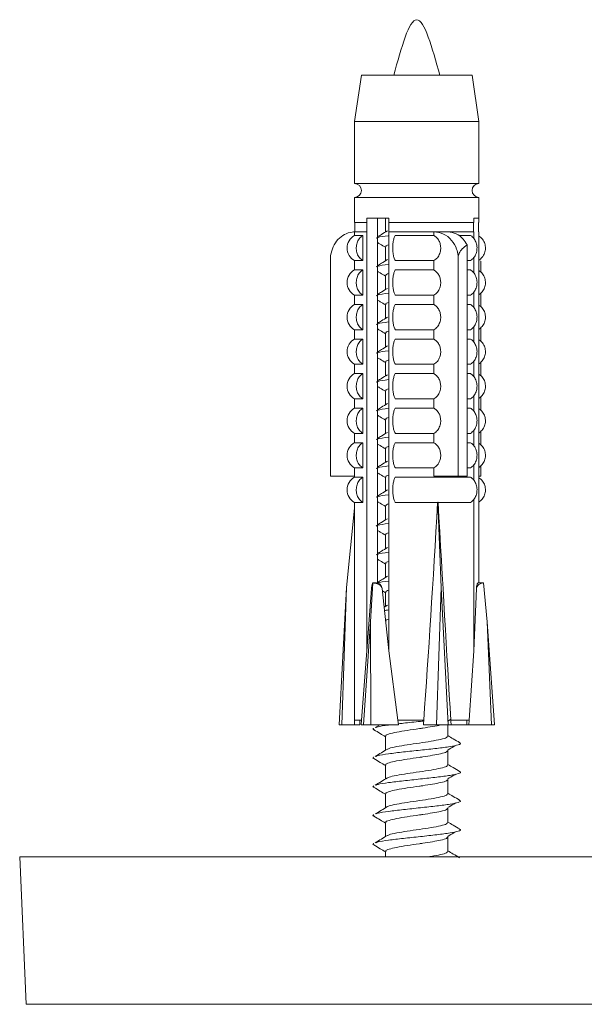
# Model space of a CAD drawing. Units: millimetres. Extents: x 0 to 297, y 0 to 210.
# Drawn here: x 115 to 118, y 159 to 164 of the extents above; entities that cross this region are included whole.
import ezdxf

# ---------------------------------------------------------------- set-up
doc = ezdxf.new("R2010")
doc.units = ezdxf.units.MM

msp = doc.modelspace()

# ---------------------------------------------------------------- linework, layer by layer
at = {"color": 7, "linetype": 'Continuous', "lineweight": 18}
for p, q in [((116.5569, 163.6902), (116.5188, 163.4362)), ((116.5569, 163.6902), (117.1665, 163.6902)), ((117.2046, 163.4362), (117.1665, 163.6902)), ((116.5188, 163.4362), (116.5188, 163.0933)), ((116.5188, 163.4362), (117.2046, 163.4362)), ((117.2046, 163.0933), (117.2046, 163.4362)), ((116.5188, 163.0933), (116.6405, 163.0933)), ((116.6405, 163.0933), (117.2046, 163.0933)), ((116.5188, 163.0171), (116.5188, 162.8778)), ((117.2046, 163.0171), (116.5188, 163.0171)), ((117.2046, 162.9028), (117.2046, 163.0171)), ((116.5858, 162.9028), (116.7071, 162.9028)), ((116.5858, 162.8778), (116.5858, 162.9028)), ((116.6454, 160.8896), (116.6454, 162.9028)), ((116.6859, 162.9028), (116.6902, 162.9002)), ((116.6902, 162.9028), (116.6902, 162.8263)), ((116.7071, 162.9028), (116.7071, 162.8778)), ((117.176, 162.9028), (117.2046, 162.9028)), ((117.176, 162.8778), (117.176, 162.9028)), ((117.204, 162.9028), (117.204, 162.8778)), ((116.5858, 162.8778), (116.5188, 162.8778)), ((116.5209, 162.8778), (116.5209, 162.8266)), ((116.5872, 162.8778), (116.5858, 162.8778)), ((116.5872, 162.8266), (116.5872, 162.8778)), ((116.7071, 162.8778), (117.176, 162.8778)), ((116.7085, 162.8778), (116.7085, 162.8266)), ((117.1739, 162.8266), (117.1739, 162.8778)), ((117.204, 162.8778), (117.2019, 162.8778)), ((117.2019, 162.8778), (117.2019, 162.8266)), ((116.5188, 162.8266), (116.5188, 162.8073)), ((116.5858, 162.8266), (116.5188, 162.8266)), ((116.5188, 162.8073), (116.5642, 162.8073)), ((116.5872, 162.8266), (116.5209, 162.8266)), ((116.5642, 162.8073), (116.5642, 162.668)), ((116.5858, 162.8266), (116.5872, 162.8266)), ((116.5858, 160.5161), (116.5858, 162.8266)), ((116.9566, 162.8266), (116.7071, 162.8266)), ((116.7085, 162.8266), (116.7071, 162.8266)), ((116.7071, 162.8266), (116.7071, 160.5161)), ((117.1739, 162.8266), (116.7085, 162.8266)), ((116.7434, 162.8073), (116.9566, 162.8073)), ((116.9566, 162.8266), (116.9566, 162.8073)), ((117.176, 162.8266), (117.035, 162.8266)), ((117.0953, 162.8073), (117.1581, 162.8073)), ((117.176, 162.8266), (117.1739, 162.8266)), ((117.176, 162.7895), (117.176, 162.8266)), ((117.2019, 162.8266), (117.204, 162.8266)), ((117.204, 162.8266), (117.204, 160.8907)), ((116.6902, 162.7446), (116.6902, 162.6675)), ((117.1401, 161.4804), (117.1401, 162.7547)), ((116.3867, 162.6967), (116.3867, 161.4804)), ((117.0909, 161.4804), (117.0909, 162.6967)), ((117.176, 162.599), (117.176, 162.6844)), ((116.5188, 162.668), (116.5188, 162.6168)), ((116.5642, 162.668), (116.5188, 162.668)), ((116.5188, 162.6168), (116.5642, 162.6168)), ((116.5642, 162.6168), (116.5642, 162.4775)), ((116.9566, 162.668), (116.7434, 162.668)), ((116.7434, 162.6168), (116.9566, 162.6168)), ((116.9566, 162.668), (116.9566, 162.6168)), ((117.1581, 162.668), (117.1401, 162.668)), ((117.1401, 162.6168), (117.1581, 162.6168)), ((117.2135, 162.6657), (117.2144, 162.6657)), ((117.2144, 162.6049), (117.2144, 162.6657)), ((116.6902, 162.5858), (116.6902, 162.5088)), ((116.5188, 162.4775), (116.5188, 162.4263)), ((116.5642, 162.4775), (116.5188, 162.4775)), ((116.9566, 162.4775), (116.7434, 162.4775)), ((116.9566, 162.4775), (116.9566, 162.4263)), ((117.1581, 162.4775), (117.1401, 162.4775)), ((117.176, 162.4085), (117.176, 162.4939)), ((117.2144, 162.4144), (117.2144, 162.4897)), ((116.5188, 162.4263), (116.5642, 162.4263)), ((116.5642, 162.4263), (116.5642, 162.287)), ((116.6902, 162.4271), (116.6902, 162.35)), ((116.7434, 162.4263), (116.9566, 162.4263)), ((117.1401, 162.4263), (117.1581, 162.4263)), ((117.176, 162.218), (117.176, 162.3034)), ((117.2144, 162.2239), (117.2144, 162.2992)), ((116.5188, 162.287), (116.5188, 162.2358)), ((116.5642, 162.287), (116.5188, 162.287)), ((116.5188, 162.2358), (116.5642, 162.2358)), ((116.5642, 162.2358), (116.5642, 162.0965)), ((116.6902, 162.2683), (116.6902, 162.1913)), ((116.9566, 162.287), (116.7434, 162.287)), ((116.7434, 162.2358), (116.9566, 162.2358)), ((116.9566, 162.287), (116.9566, 162.2358)), ((117.1581, 162.287), (117.1401, 162.287)), ((117.1401, 162.2358), (117.1581, 162.2358)), ((116.5188, 162.0965), (116.5188, 162.0453)), ((116.5642, 162.0965), (116.5188, 162.0965)), ((116.6902, 162.1096), (116.6902, 162.0325)), ((116.9566, 162.0965), (116.7434, 162.0965)), ((116.9566, 162.0965), (116.9566, 162.0453)), ((117.1581, 162.0965), (117.1401, 162.0965)), ((117.176, 162.0275), (117.176, 162.1129)), ((117.2144, 162.0334), (117.2144, 162.1087)), ((116.5188, 162.0453), (116.5642, 162.0453)), ((116.5642, 162.0453), (116.5642, 161.906)), ((116.7434, 162.0453), (116.9566, 162.0453)), ((117.1401, 162.0453), (117.1581, 162.0453)), ((116.6902, 161.9508), (116.6902, 161.8738)), ((117.176, 161.837), (117.176, 161.9224)), ((117.2144, 161.8429), (117.2144, 161.9182)), ((116.5188, 161.906), (116.5188, 161.8548)), ((116.5642, 161.906), (116.5188, 161.906)), ((116.5188, 161.8548), (116.5642, 161.8548)), ((116.5642, 161.8548), (116.5642, 161.7155)), ((116.9566, 161.906), (116.7434, 161.906)), ((116.7434, 161.8548), (116.9566, 161.8548)), ((116.9566, 161.906), (116.9566, 161.8548)), ((117.1581, 161.906), (117.1401, 161.906)), ((117.1401, 161.8548), (117.1581, 161.8548)), ((116.6902, 161.7921), (116.6902, 161.715)), ((116.5188, 161.7155), (116.5188, 161.6643)), ((116.5642, 161.7155), (116.5188, 161.7155)), ((116.9566, 161.7155), (116.7434, 161.7155)), ((116.9566, 161.7155), (116.9566, 161.6643)), ((117.1581, 161.7155), (117.1401, 161.7155)), ((117.176, 161.6465), (117.176, 161.7319)), ((117.2144, 161.6524), (117.2144, 161.7277)), ((116.5188, 161.6643), (116.5642, 161.6643)), ((116.5642, 161.6643), (116.5642, 161.525)), ((116.7434, 161.6643), (116.9566, 161.6643)), ((117.1401, 161.6643), (117.1581, 161.6643)), ((116.6902, 161.6333), (116.6902, 161.5563)), ((117.176, 161.456), (117.176, 161.5414)), ((117.2144, 161.4804), (117.2144, 161.5372)), ((116.3867, 161.4804), (116.5188, 161.4804)), ((116.5188, 161.525), (116.5188, 161.4738)), ((116.5642, 161.525), (116.5188, 161.525)), ((116.6902, 161.4746), (116.6902, 161.3975)), ((116.9566, 161.525), (116.7434, 161.525)), ((116.9566, 161.525), (116.9566, 161.4804)), ((116.9566, 161.4804), (117.0909, 161.4804)), ((117.1401, 161.4804), (117.0909, 161.4804)), ((117.1581, 161.525), (117.1401, 161.525)), ((117.204, 161.4804), (117.2144, 161.4804)), ((116.5188, 161.4738), (116.5642, 161.4738)), ((116.5642, 161.4738), (116.5642, 161.3345)), ((116.7434, 161.4738), (117.1581, 161.4738)), ((116.5188, 161.3345), (116.5188, 160.4054)), ((116.5642, 161.3345), (116.5188, 161.3345)), ((116.6902, 161.3158), (116.6902, 161.2388)), ((116.9768, 161.3345), (116.7434, 161.3345)), ((116.9768, 161.3345), (116.9787, 161.3357)), ((116.9791, 161.3345), (116.9787, 161.3357)), ((116.9787, 161.3357), (116.9954, 160.8661)), ((117.1581, 161.3345), (116.9791, 161.3345)), ((117.176, 160.5161), (117.176, 161.3509)), ((116.5188, 161.3024), (116.4738, 160.8661)), ((116.6902, 161.1571), (116.6902, 161.08)), ((116.6902, 160.9983), (116.6902, 160.9213)), ((116.6074, 160.6763), (116.6203, 160.8907)), ((116.6405, 160.8907), (116.6184, 160.8907)), ((117.2299, 160.8907), (117.1992, 160.8907)), ((117.2299, 160.8907), (117.2496, 160.6763)), ((116.4738, 160.8661), (116.4341, 160.1088)), ((116.4738, 160.8661), (116.4482, 160.1088)), ((116.6123, 160.8596), (116.5858, 160.5161)), ((116.7071, 160.5161), (116.6715, 160.8596)), ((116.6728, 160.8468), (116.6902, 160.8365)), ((116.6902, 160.8396), (116.6902, 160.7625)), ((116.9698, 160.1088), (116.9954, 160.8661)), ((116.9954, 160.8661), (117.0344, 160.1088)), ((117.1902, 160.8596), (117.176, 160.5161)), ((116.7006, 160.7688), (116.6821, 160.7576)), ((116.5682, 160.1088), (116.6074, 160.6763)), ((116.6074, 160.6763), (116.6081, 160.1088)), ((117.2893, 160.1088), (117.2496, 160.6763)), ((117.2744, 160.1088), (117.2496, 160.6763)), ((116.5574, 160.1342), (116.5858, 160.5161)), ((116.7568, 160.1342), (116.7071, 160.5161)), ((117.1508, 160.1342), (117.176, 160.5161)), ((116.5193, 160.1342), (116.5574, 160.1342)), ((116.5574, 160.1342), (116.5556, 160.1088)), ((116.7568, 160.1342), (116.9003, 160.1342)), ((116.7606, 160.1088), (116.7568, 160.1342)), ((117.0322, 160.1279), (117.0485, 160.1376)), ((117.0494, 160.1342), (117.1508, 160.1342)), ((117.1508, 160.1342), (117.1486, 160.1088)), ((116.4341, 160.1088), (116.4482, 160.1088)), ((116.5194, 160.1088), (116.4482, 160.1088)), ((116.548, 160.1088), (116.5194, 160.1088)), ((116.5556, 160.1088), (116.5682, 160.1088)), ((116.6081, 160.1088), (116.5682, 160.1088)), ((116.7606, 160.1088), (116.6081, 160.1088)), ((116.6592, 160.1088), (116.6332, 160.0932)), ((116.8985, 160.1088), (116.9698, 160.1088)), ((117.0344, 160.1088), (116.9698, 160.1088)), ((117.0331, 160.0457), (117.0331, 160.1088)), ((117.0344, 160.1088), (117.0509, 160.1088)), ((117.1385, 160.1088), (117.0509, 160.1088)), ((117.1385, 160.1088), (117.1486, 160.1088)), ((117.2744, 160.1088), (117.1486, 160.1088)), ((117.2744, 160.1088), (117.2893, 160.1088)), ((116.6902, 160.0458), (116.6902, 159.9688)), ((117.0988, 160.009), (117.0995, 160.0094)), ((117.0331, 159.8869), (117.0331, 159.9665)), ((116.6902, 159.8871), (116.6902, 159.81)), ((117.0988, 159.8502), (117.0995, 159.8507)), ((117.0331, 159.7282), (117.0331, 159.8077)), ((116.6902, 159.7283), (116.6902, 159.6513)), ((117.0988, 159.6915), (117.0995, 159.6919)), ((117.0331, 159.5694), (117.0331, 159.649)), ((116.6902, 159.5696), (116.6902, 159.4925)), ((117.0988, 159.5327), (117.0995, 159.5332)), ((117.0331, 159.4107), (117.0331, 159.4902)), ((114.6736, 159.3808), (114.7091, 158.5672)), ((120.8966, 159.3808), (114.6736, 159.3808)), ((116.6902, 159.4108), (116.6902, 159.3808)), ((120.8611, 158.5672), (114.7091, 158.5672))]:
    msp.add_line(p, q, dxfattribs=at)
for centre, radius, start, end in [((116.5188, 163.0552), 0.0381, 270, 90), ((117.2046, 163.0552), 0.0381, 90, 270), ((116.5569, 162.7377), 0.0794, 118.6854, 241.3146), ((116.5209, 162.6657), 0.1609, 90, 90.7562), ((116.5569, 162.5472), 0.0794, 118.6854, 241.3146), ((116.5569, 162.3567), 0.0794, 118.6854, 241.3146), ((116.5569, 162.1662), 0.0794, 118.6854, 241.3146), ((116.5569, 161.9757), 0.0794, 118.6854, 241.3146), ((116.5569, 161.7852), 0.0794, 118.6854, 241.3146), ((116.5569, 161.5947), 0.0794, 118.6854, 241.3146), ((116.5569, 161.4042), 0.0794, 118.6854, 241.3146)]:
    msp.add_arc(centre, radius, start, end, dxfattribs=at)
for major_axis, ratio, start_param, end_param in [((0.2216, 6.5429), 0.039999, 3.957029, 4.18659), ((-0.3375, 6.5429), 0.009231, 2.097474, 2.327034), ((0.2216, 6.5429), 0.039999, 2.273288, 2.328865), ((0.2216, 6.5429), 0.039999, 2.328865, 2.334218), ((0.1166, 6.5429), 0.049285, 2.328389, 2.333741), ((0.2216, 6.5429), 0.039999, 3.951677, 3.957029), ((-0.3375, 6.5429), 0.009231, 2.327034, 2.332387), ((-0.3375, 6.5429), 0.009231, 3.949846, 3.955199)]:
    msp.add_ellipse((116.8617, 164.6261), major_axis=major_axis, ratio=ratio, start_param=start_param, end_param=end_param, dxfattribs=at)
msp.add_open_spline([(116.9887, 163.6902), (116.9463, 163.8435), (116.8617, 164.1501), (116.777, 163.8435), (116.7347, 163.6902)], degree=3, dxfattribs=at)
for points, knots in [([(116.7006, 162.8325), (116.6894, 162.8258), (116.6711, 162.8147), (116.6526, 162.8036), (116.6454, 162.7992)], [0, 0, 0, 0, 0.608937, 1, 1, 1, 1]), ([(116.3867, 162.6967), (116.3908, 162.7133), (116.3989, 162.7466), (116.4267, 162.7866), (116.4632, 162.815), (116.4964, 162.8254), (116.5162, 162.8263), (116.5209, 162.8266)], [0, 0, 0, 0, 0.220585, 0.440839, 0.669995, 0.920645, 1, 1, 1, 1]), ([(116.5642, 162.668), (116.5578, 162.6731), (116.5449, 162.6832), (116.5325, 162.7066), (116.5272, 162.733), (116.5298, 162.76), (116.54, 162.7844), (116.553, 162.7996), (116.5619, 162.8057), (116.5642, 162.8073)], [0, 0, 0, 0, 0.157592, 0.315185, 0.472777, 0.63037, 0.787962, 0.945554, 1, 1, 1, 1]), ([(116.7047, 162.8058), (116.6823, 162.8026), (116.6503, 162.798), (116.6406, 162.7935), (116.6377, 162.7921)], [0, 0, 0, 0, 0.699189, 1, 1, 1, 1]), ([(116.7434, 162.8073), (116.7409, 162.8023), (116.7358, 162.7921), (116.7308, 162.7687), (116.7287, 162.7424), (116.7298, 162.7153), (116.7338, 162.6909), (116.739, 162.6757), (116.7425, 162.6696), (116.7434, 162.668)], [0, 0, 0, 0, 0.157592, 0.315185, 0.472777, 0.63037, 0.787962, 0.945554, 1, 1, 1, 1]), ([(116.9566, 162.8266), (116.9743, 162.8243), (117.0097, 162.8198), (117.0543, 162.7846), (117.0813, 162.7399), (117.0882, 162.7087), (117.0909, 162.6967)], [0, 0, 0, 0, 0.2931135, 0.5879302, 0.8413548, 1, 1, 1, 1]), ([(116.9566, 162.668), (116.9632, 162.6729), (116.9765, 162.6827), (116.9896, 162.7065), (116.9948, 162.7326), (116.9926, 162.7573), (116.9845, 162.7791), (116.9721, 162.7964), (116.9616, 162.8038), (116.9566, 162.8073)], [0, 0, 0, 0, 0.1647996, 0.330448, 0.4765424, 0.6089687, 0.7391863, 0.8762911, 1, 1, 1, 1]), ([(117.035, 162.8266), (117.0498, 162.8244), (117.0796, 162.8202), (117.1165, 162.7926), (117.133, 162.7661), (117.1401, 162.7547)], [0, 0, 0, 0, 0.3629312, 0.7264491, 1, 1, 1, 1]), ([(117.1581, 162.668), (117.1645, 162.6731), (117.1773, 162.6832), (117.1897, 162.7066), (117.195, 162.733), (117.1924, 162.76), (117.1822, 162.7844), (117.1693, 162.7996), (117.1604, 162.8057), (117.1581, 162.8073)], [0, 0, 0, 0, 0.157592, 0.315185, 0.472777, 0.63037, 0.787962, 0.945554, 1, 1, 1, 1]), ([(117.204, 162.8037), (117.2097, 162.7997), (117.2226, 162.7906), (117.2355, 162.7687), (117.2416, 162.7424), (117.2386, 162.7153), (117.227, 162.691), (117.2135, 162.6767), (117.2047, 162.6713), (117.2034, 162.6705)], [0, 0, 0, 0, 0.1313316, 0.2993132, 0.4672947, 0.6352762, 0.8032577, 0.9712393, 1, 1, 1, 1]), ([(116.6454, 162.768), (116.6504, 162.765), (116.6654, 162.7562), (116.6803, 162.7473), (116.6902, 162.7415)], [0, 0, 0, 0, 0.338347, 1, 1, 1, 1]), ([(116.7071, 162.7554), (116.6986, 162.7525), (116.6881, 162.7489), (116.6917, 162.7453), (116.6924, 162.7446)], [0, 0, 0, 0, 0.804855, 1, 1, 1, 1]), ([(117.1401, 162.7547), (117.1304, 162.7483), (117.1139, 162.7373), (117.0978, 162.7149), (117.0925, 162.7008), (117.0909, 162.6967)], [0, 0, 0, 0, 0.499978, 0.851733, 1, 1, 1, 1]), ([(116.7006, 162.6738), (116.6894, 162.667), (116.6711, 162.6559), (116.6526, 162.6448), (116.6454, 162.6405)], [0, 0, 0, 0, 0.6089365, 1, 1, 1, 1]), ([(116.5642, 162.4775), (116.5578, 162.4826), (116.5449, 162.4927), (116.5325, 162.5161), (116.5272, 162.5425), (116.5298, 162.5695), (116.54, 162.5939), (116.553, 162.6091), (116.5619, 162.6152), (116.5642, 162.6168)], [0, 0, 0, 0, 0.157592, 0.315185, 0.472777, 0.63037, 0.787962, 0.945554, 1, 1, 1, 1]), ([(116.7071, 162.6474), (116.707, 162.6474), (116.6796, 162.6441), (116.6513, 162.6394), (116.6408, 162.6347), (116.6377, 162.6334)], [0, 0, 0, 0, 0.002572, 0.707826, 1, 1, 1, 1]), ([(116.7434, 162.6168), (116.7409, 162.6118), (116.7358, 162.6016), (116.7308, 162.5782), (116.7287, 162.5519), (116.7298, 162.5248), (116.7338, 162.5004), (116.739, 162.4852), (116.7425, 162.4791), (116.7434, 162.4775)], [0, 0, 0, 0, 0.157592, 0.315185, 0.472777, 0.63037, 0.787962, 0.945554, 1, 1, 1, 1]), ([(116.9566, 162.4775), (116.9632, 162.4824), (116.9765, 162.4922), (116.9896, 162.516), (116.9948, 162.5421), (116.9926, 162.5668), (116.9845, 162.5886), (116.9721, 162.6059), (116.9616, 162.6133), (116.9566, 162.6168)], [0, 0, 0, 0, 0.1648, 0.330448, 0.476542, 0.608969, 0.739186, 0.876291, 1, 1, 1, 1]), ([(117.1581, 162.4775), (117.1645, 162.4826), (117.1773, 162.4927), (117.1897, 162.5161), (117.195, 162.5425), (117.1924, 162.5695), (117.1822, 162.5939), (117.1693, 162.6091), (117.1604, 162.6152), (117.1581, 162.6168)], [0, 0, 0, 0, 0.157592, 0.315185, 0.472777, 0.63037, 0.787962, 0.945554, 1, 1, 1, 1]), ([(116.6454, 162.6093), (116.6504, 162.6063), (116.6654, 162.5975), (116.6803, 162.5886), (116.6902, 162.5827)], [0, 0, 0, 0, 0.338347, 1, 1, 1, 1]), ([(116.7071, 162.5967), (116.6986, 162.5938), (116.6881, 162.5902), (116.6917, 162.5866), (116.6924, 162.5858)], [0, 0, 0, 0, 0.804855, 1, 1, 1, 1]), ([(117.204, 162.6132), (117.2097, 162.6092), (117.2226, 162.6001), (117.2355, 162.5782), (117.2416, 162.5519), (117.2386, 162.5248), (117.227, 162.5005), (117.2137, 162.4863), (117.2051, 162.4811), (117.204, 162.4804)], [0, 0, 0, 0, 0.131941, 0.300703, 0.469464, 0.638226, 0.806987, 0.975749, 1, 1, 1, 1]), ([(116.7006, 162.515), (116.6894, 162.5083), (116.6711, 162.4972), (116.6526, 162.4861), (116.6454, 162.4817)], [0, 0, 0, 0, 0.608937, 1, 1, 1, 1]), ([(116.7071, 162.4887), (116.707, 162.4887), (116.6796, 162.4854), (116.6513, 162.4807), (116.6408, 162.476), (116.6377, 162.4746)], [0, 0, 0, 0, 0.002572, 0.707826, 1, 1, 1, 1]), ([(116.5642, 162.287), (116.5578, 162.2921), (116.5449, 162.3022), (116.5325, 162.3256), (116.5272, 162.352), (116.5298, 162.379), (116.54, 162.4034), (116.553, 162.4186), (116.5619, 162.4247), (116.5642, 162.4263)], [0, 0, 0, 0, 0.157592, 0.315185, 0.472777, 0.63037, 0.787962, 0.945554, 1, 1, 1, 1]), ([(116.6454, 162.4505), (116.6504, 162.4475), (116.6654, 162.4387), (116.6803, 162.4298), (116.6902, 162.424)], [0, 0, 0, 0, 0.338347, 1, 1, 1, 1]), ([(116.7071, 162.4379), (116.6986, 162.435), (116.6881, 162.4314), (116.6917, 162.4278), (116.6924, 162.4271)], [0, 0, 0, 0, 0.804855, 1, 1, 1, 1]), ([(116.7434, 162.4263), (116.7409, 162.4213), (116.7358, 162.4111), (116.7308, 162.3877), (116.7287, 162.3614), (116.7298, 162.3343), (116.7338, 162.3099), (116.739, 162.2947), (116.7425, 162.2886), (116.7434, 162.287)], [0, 0, 0, 0, 0.157592, 0.315185, 0.472777, 0.63037, 0.787962, 0.945554, 1, 1, 1, 1]), ([(116.9566, 162.287), (116.9632, 162.2919), (116.9765, 162.3017), (116.9896, 162.3255), (116.9948, 162.3516), (116.9926, 162.3763), (116.9845, 162.3981), (116.9721, 162.4154), (116.9616, 162.4228), (116.9566, 162.4263)], [0, 0, 0, 0, 0.1647996, 0.330448, 0.4765424, 0.6089687, 0.7391863, 0.8762911, 1, 1, 1, 1]), ([(117.1581, 162.287), (117.1645, 162.2921), (117.1773, 162.3022), (117.1897, 162.3256), (117.195, 162.352), (117.1924, 162.379), (117.1822, 162.4034), (117.1693, 162.4186), (117.1604, 162.4247), (117.1581, 162.4263)], [0, 0, 0, 0, 0.157592, 0.315185, 0.472777, 0.63037, 0.787962, 0.945554, 1, 1, 1, 1]), ([(117.204, 162.4227), (117.2097, 162.4187), (117.2226, 162.4096), (117.2355, 162.3877), (117.2416, 162.3614), (117.2386, 162.3343), (117.227, 162.31), (117.2137, 162.2958), (117.2051, 162.2906), (117.204, 162.2899)], [0, 0, 0, 0, 0.131941, 0.300703, 0.469464, 0.638226, 0.806987, 0.975749, 1, 1, 1, 1]), ([(116.7006, 162.3563), (116.6894, 162.3495), (116.6711, 162.3384), (116.6526, 162.3273), (116.6454, 162.323)], [0, 0, 0, 0, 0.608937, 1, 1, 1, 1]), ([(116.7071, 162.3299), (116.707, 162.3299), (116.6796, 162.3266), (116.6513, 162.3219), (116.6408, 162.3172), (116.6377, 162.3159)], [0, 0, 0, 0, 0.002572, 0.707826, 1, 1, 1, 1]), ([(116.6454, 162.2918), (116.6504, 162.2888), (116.6654, 162.28), (116.6803, 162.2711), (116.6902, 162.2652)], [0, 0, 0, 0, 0.338347, 1, 1, 1, 1]), ([(116.5642, 162.0965), (116.5578, 162.1016), (116.5449, 162.1117), (116.5325, 162.1351), (116.5272, 162.1615), (116.5298, 162.1885), (116.54, 162.2129), (116.553, 162.2281), (116.5619, 162.2342), (116.5642, 162.2358)], [0, 0, 0, 0, 0.1575924, 0.3151848, 0.4727771, 0.6303695, 0.7879619, 0.9455543, 1, 1, 1, 1]), ([(116.7071, 162.2792), (116.6986, 162.2763), (116.6881, 162.2727), (116.6917, 162.2691), (116.6924, 162.2683)], [0, 0, 0, 0, 0.804855, 1, 1, 1, 1]), ([(116.7434, 162.2358), (116.7409, 162.2308), (116.7358, 162.2206), (116.7308, 162.1972), (116.7287, 162.1709), (116.7298, 162.1438), (116.7338, 162.1194), (116.739, 162.1042), (116.7425, 162.0981), (116.7434, 162.0965)], [0, 0, 0, 0, 0.1575924, 0.3151848, 0.4727771, 0.6303695, 0.7879619, 0.9455543, 1, 1, 1, 1]), ([(116.9566, 162.0965), (116.9632, 162.1014), (116.9765, 162.1112), (116.9896, 162.135), (116.9948, 162.1611), (116.9926, 162.1858), (116.9845, 162.2076), (116.9721, 162.2249), (116.9616, 162.2323), (116.9566, 162.2358)], [0, 0, 0, 0, 0.1648, 0.330448, 0.476542, 0.608969, 0.739186, 0.876291, 1, 1, 1, 1]), ([(117.1581, 162.0965), (117.1645, 162.1016), (117.1773, 162.1117), (117.1897, 162.1351), (117.195, 162.1615), (117.1924, 162.1885), (117.1822, 162.2129), (117.1693, 162.2281), (117.1604, 162.2342), (117.1581, 162.2358)], [0, 0, 0, 0, 0.157592, 0.315185, 0.472777, 0.63037, 0.787962, 0.945554, 1, 1, 1, 1]), ([(116.7006, 162.1975), (116.6894, 162.1908), (116.6711, 162.1797), (116.6526, 162.1686), (116.6454, 162.1642)], [0, 0, 0, 0, 0.608937, 1, 1, 1, 1]), ([(117.204, 162.2322), (117.2097, 162.2282), (117.2226, 162.2191), (117.2355, 162.1972), (117.2416, 162.1709), (117.2386, 162.1438), (117.227, 162.1195), (117.2137, 162.1053), (117.2051, 162.1001), (117.204, 162.0994)], [0, 0, 0, 0, 0.131941, 0.300703, 0.469464, 0.638226, 0.806987, 0.975749, 1, 1, 1, 1]), ([(116.7071, 162.1712), (116.707, 162.1712), (116.6796, 162.1679), (116.6513, 162.1632), (116.6408, 162.1585), (116.6377, 162.1571)], [0, 0, 0, 0, 0.002572, 0.707826, 1, 1, 1, 1]), ([(116.6454, 162.133), (116.6504, 162.13), (116.6654, 162.1212), (116.6803, 162.1123), (116.6902, 162.1065)], [0, 0, 0, 0, 0.338347, 1, 1, 1, 1]), ([(116.7071, 162.1204), (116.6986, 162.1175), (116.6881, 162.1139), (116.6917, 162.1103), (116.6924, 162.1096)], [0, 0, 0, 0, 0.8048552, 1, 1, 1, 1]), ([(116.5642, 161.906), (116.5578, 161.9111), (116.5449, 161.9212), (116.5325, 161.9446), (116.5272, 161.971), (116.5298, 161.998), (116.54, 162.0224), (116.553, 162.0376), (116.5619, 162.0437), (116.5642, 162.0453)], [0, 0, 0, 0, 0.157592, 0.315185, 0.472777, 0.63037, 0.787962, 0.945554, 1, 1, 1, 1]), ([(116.7006, 162.0388), (116.6894, 162.032), (116.6711, 162.0209), (116.6526, 162.0098), (116.6454, 162.0055)], [0, 0, 0, 0, 0.608937, 1, 1, 1, 1]), ([(116.7434, 162.0453), (116.7409, 162.0403), (116.7358, 162.0301), (116.7308, 162.0067), (116.7287, 161.9804), (116.7298, 161.9533), (116.7338, 161.9289), (116.739, 161.9137), (116.7425, 161.9076), (116.7434, 161.906)], [0, 0, 0, 0, 0.1575924, 0.3151848, 0.4727771, 0.6303695, 0.7879619, 0.9455543, 1, 1, 1, 1]), ([(116.9566, 161.906), (116.9632, 161.9109), (116.9765, 161.9207), (116.9896, 161.9445), (116.9948, 161.9706), (116.9926, 161.9953), (116.9845, 162.0171), (116.9721, 162.0344), (116.9616, 162.0418), (116.9566, 162.0453)], [0, 0, 0, 0, 0.1647996, 0.330448, 0.4765424, 0.6089687, 0.7391863, 0.8762911, 1, 1, 1, 1]), ([(117.1581, 161.906), (117.1645, 161.9111), (117.1773, 161.9212), (117.1897, 161.9446), (117.195, 161.971), (117.1924, 161.998), (117.1822, 162.0224), (117.1693, 162.0376), (117.1604, 162.0437), (117.1581, 162.0453)], [0, 0, 0, 0, 0.157592, 0.315185, 0.472777, 0.63037, 0.787962, 0.945554, 1, 1, 1, 1]), ([(117.204, 162.0417), (117.2097, 162.0377), (117.2226, 162.0286), (117.2355, 162.0067), (117.2416, 161.9804), (117.2386, 161.9533), (117.227, 161.929), (117.2137, 161.9148), (117.2051, 161.9096), (117.204, 161.9089)], [0, 0, 0, 0, 0.131941, 0.300703, 0.469464, 0.638226, 0.806987, 0.975749, 1, 1, 1, 1]), ([(116.7071, 162.0124), (116.707, 162.0124), (116.6796, 162.0091), (116.6513, 162.0044), (116.6408, 161.9997), (116.6377, 161.9984)], [0, 0, 0, 0, 0.002572, 0.707826, 1, 1, 1, 1]), ([(116.6454, 161.9743), (116.6504, 161.9713), (116.6654, 161.9625), (116.6803, 161.9536), (116.6902, 161.9477)], [0, 0, 0, 0, 0.338347, 1, 1, 1, 1]), ([(116.7071, 161.9617), (116.6986, 161.9588), (116.6881, 161.9552), (116.6917, 161.9516), (116.6924, 161.9508)], [0, 0, 0, 0, 0.8048552, 1, 1, 1, 1]), ([(116.5642, 161.7155), (116.5578, 161.7206), (116.5449, 161.7307), (116.5325, 161.7541), (116.5272, 161.7805), (116.5298, 161.8075), (116.54, 161.8319), (116.553, 161.8471), (116.5619, 161.8532), (116.5642, 161.8548)], [0, 0, 0, 0, 0.1575924, 0.3151848, 0.4727771, 0.6303695, 0.7879619, 0.9455543, 1, 1, 1, 1]), ([(116.7006, 161.88), (116.6894, 161.8733), (116.6711, 161.8622), (116.6526, 161.8511), (116.6454, 161.8467)], [0, 0, 0, 0, 0.608937, 1, 1, 1, 1]), ([(116.7434, 161.8548), (116.7409, 161.8498), (116.7358, 161.8396), (116.7308, 161.8162), (116.7287, 161.7899), (116.7298, 161.7628), (116.7338, 161.7384), (116.739, 161.7232), (116.7425, 161.7171), (116.7434, 161.7155)], [0, 0, 0, 0, 0.1575924, 0.3151848, 0.4727771, 0.6303695, 0.7879619, 0.9455543, 1, 1, 1, 1]), ([(116.9566, 161.7155), (116.9632, 161.7204), (116.9765, 161.7302), (116.9896, 161.754), (116.9948, 161.7801), (116.9926, 161.8048), (116.9845, 161.8266), (116.9721, 161.8439), (116.9616, 161.8513), (116.9566, 161.8548)], [0, 0, 0, 0, 0.1648, 0.330448, 0.476542, 0.608969, 0.739186, 0.876291, 1, 1, 1, 1]), ([(117.1581, 161.7155), (117.1645, 161.7206), (117.1773, 161.7307), (117.1897, 161.7541), (117.195, 161.7805), (117.1924, 161.8075), (117.1822, 161.8319), (117.1693, 161.8471), (117.1604, 161.8532), (117.1581, 161.8548)], [0, 0, 0, 0, 0.157592, 0.315185, 0.472777, 0.63037, 0.787962, 0.945554, 1, 1, 1, 1]), ([(116.7071, 161.8537), (116.707, 161.8537), (116.6796, 161.8504), (116.6513, 161.8457), (116.6408, 161.841), (116.6377, 161.8396)], [0, 0, 0, 0, 0.002572, 0.707826, 1, 1, 1, 1]), ([(116.6454, 161.8155), (116.6504, 161.8125), (116.6654, 161.8037), (116.6803, 161.7948), (116.6902, 161.789)], [0, 0, 0, 0, 0.338347, 1, 1, 1, 1]), ([(116.7071, 161.8029), (116.6986, 161.8), (116.6881, 161.7964), (116.6917, 161.7928), (116.6924, 161.7921)], [0, 0, 0, 0, 0.8048552, 1, 1, 1, 1]), ([(117.204, 161.8512), (117.2097, 161.8472), (117.2226, 161.8381), (117.2355, 161.8162), (117.2416, 161.7899), (117.2386, 161.7628), (117.227, 161.7385), (117.2137, 161.7243), (117.2051, 161.7191), (117.204, 161.7184)], [0, 0, 0, 0, 0.131941, 0.300703, 0.469464, 0.638226, 0.806987, 0.975749, 1, 1, 1, 1]), ([(116.7071, 161.6949), (116.707, 161.6949), (116.6796, 161.6916), (116.6513, 161.6869), (116.6408, 161.6822), (116.6377, 161.6809)], [0, 0, 0, 0, 0.002572, 0.707826, 1, 1, 1, 1]), ([(116.7006, 161.7213), (116.6894, 161.7145), (116.6711, 161.7034), (116.6526, 161.6923), (116.6454, 161.688)], [0, 0, 0, 0, 0.6089365, 1, 1, 1, 1]), ([(116.5642, 161.525), (116.5578, 161.5301), (116.5449, 161.5402), (116.5325, 161.5636), (116.5272, 161.59), (116.5298, 161.617), (116.54, 161.6414), (116.553, 161.6566), (116.5619, 161.6627), (116.5642, 161.6643)], [0, 0, 0, 0, 0.157592, 0.315185, 0.472777, 0.63037, 0.787962, 0.945554, 1, 1, 1, 1]), ([(116.6454, 161.6568), (116.6504, 161.6538), (116.6654, 161.645), (116.6803, 161.6361), (116.6902, 161.6302)], [0, 0, 0, 0, 0.338347, 1, 1, 1, 1]), ([(116.7071, 161.6442), (116.6986, 161.6413), (116.6881, 161.6377), (116.6917, 161.6341), (116.6924, 161.6333)], [0, 0, 0, 0, 0.804855, 1, 1, 1, 1]), ([(116.7434, 161.6643), (116.7409, 161.6593), (116.7358, 161.6491), (116.7308, 161.6257), (116.7287, 161.5994), (116.7298, 161.5723), (116.7338, 161.5479), (116.739, 161.5327), (116.7425, 161.5266), (116.7434, 161.525)], [0, 0, 0, 0, 0.157592, 0.315185, 0.472777, 0.63037, 0.787962, 0.945554, 1, 1, 1, 1]), ([(116.9566, 161.525), (116.9632, 161.5299), (116.9765, 161.5397), (116.9896, 161.5635), (116.9948, 161.5896), (116.9926, 161.6143), (116.9845, 161.6361), (116.9721, 161.6534), (116.9616, 161.6608), (116.9566, 161.6643)], [0, 0, 0, 0, 0.1648, 0.330448, 0.476542, 0.608969, 0.739186, 0.876291, 1, 1, 1, 1]), ([(117.1581, 161.525), (117.1645, 161.5301), (117.1773, 161.5402), (117.1897, 161.5636), (117.195, 161.59), (117.1924, 161.617), (117.1822, 161.6414), (117.1693, 161.6566), (117.1604, 161.6627), (117.1581, 161.6643)], [0, 0, 0, 0, 0.1575924, 0.3151848, 0.4727771, 0.6303695, 0.7879619, 0.9455543, 1, 1, 1, 1]), ([(117.204, 161.6607), (117.2097, 161.6567), (117.2226, 161.6476), (117.2355, 161.6257), (117.2416, 161.5994), (117.2386, 161.5723), (117.227, 161.548), (117.2137, 161.5338), (117.2051, 161.5286), (117.204, 161.5279)], [0, 0, 0, 0, 0.131941, 0.300703, 0.469464, 0.638226, 0.806987, 0.975749, 1, 1, 1, 1]), ([(116.7071, 161.5362), (116.707, 161.5362), (116.6796, 161.5329), (116.6513, 161.5282), (116.6408, 161.5235), (116.6377, 161.5221)], [0, 0, 0, 0, 0.002572, 0.707826, 1, 1, 1, 1]), ([(116.7006, 161.5625), (116.6894, 161.5558), (116.6711, 161.5447), (116.6526, 161.5336), (116.6454, 161.5292)], [0, 0, 0, 0, 0.608937, 1, 1, 1, 1]), ([(116.6454, 161.498), (116.6504, 161.495), (116.6654, 161.4862), (116.6803, 161.4773), (116.6902, 161.4715)], [0, 0, 0, 0, 0.338347, 1, 1, 1, 1]), ([(116.7071, 161.4854), (116.6986, 161.4825), (116.6881, 161.4789), (116.6917, 161.4753), (116.6924, 161.4746)], [0, 0, 0, 0, 0.804855, 1, 1, 1, 1]), ([(116.5642, 161.3345), (116.5578, 161.3396), (116.5449, 161.3497), (116.5325, 161.3731), (116.5272, 161.3995), (116.5298, 161.4265), (116.54, 161.4509), (116.553, 161.4661), (116.5619, 161.4722), (116.5642, 161.4738)], [0, 0, 0, 0, 0.157592, 0.315185, 0.472777, 0.63037, 0.787962, 0.945554, 1, 1, 1, 1]), ([(116.7434, 161.4738), (116.7409, 161.4688), (116.7358, 161.4586), (116.7308, 161.4352), (116.7287, 161.4089), (116.7298, 161.3818), (116.7338, 161.3574), (116.739, 161.3422), (116.7425, 161.3361), (116.7434, 161.3345)], [0, 0, 0, 0, 0.1575924, 0.3151848, 0.4727771, 0.6303695, 0.7879619, 0.9455543, 1, 1, 1, 1]), ([(117.1581, 161.3345), (117.1645, 161.3396), (117.1773, 161.3497), (117.1897, 161.3731), (117.195, 161.3995), (117.1924, 161.4265), (117.1822, 161.4509), (117.1693, 161.4661), (117.1604, 161.4722), (117.1581, 161.4738)], [0, 0, 0, 0, 0.157592, 0.315185, 0.472777, 0.63037, 0.787962, 0.945554, 1, 1, 1, 1]), ([(117.204, 161.4702), (117.2097, 161.4662), (117.2226, 161.4571), (117.2355, 161.4352), (117.2416, 161.4089), (117.2386, 161.3818), (117.227, 161.3575), (117.2137, 161.3433), (117.2051, 161.3381), (117.204, 161.3374)], [0, 0, 0, 0, 0.131941, 0.300703, 0.469464, 0.638226, 0.806987, 0.975749, 1, 1, 1, 1]), ([(116.7071, 161.3774), (116.707, 161.3774), (116.6796, 161.3741), (116.6513, 161.3694), (116.6408, 161.3647), (116.6377, 161.3634)], [0, 0, 0, 0, 0.002572, 0.707826, 1, 1, 1, 1]), ([(116.7006, 161.4038), (116.6894, 161.397), (116.6711, 161.3859), (116.6526, 161.3748), (116.6454, 161.3705)], [0, 0, 0, 0, 0.608937, 1, 1, 1, 1]), ([(116.6454, 161.3393), (116.6504, 161.3363), (116.6654, 161.3275), (116.6803, 161.3186), (116.6902, 161.3127)], [0, 0, 0, 0, 0.338347, 1, 1, 1, 1]), ([(116.7071, 161.3267), (116.6986, 161.3238), (116.6881, 161.3202), (116.6917, 161.3166), (116.6924, 161.3158)], [0, 0, 0, 0, 0.804855, 1, 1, 1, 1]), ([(116.7071, 161.2187), (116.707, 161.2187), (116.6796, 161.2154), (116.6513, 161.2107), (116.6408, 161.206), (116.6377, 161.2046)], [0, 0, 0, 0, 0.002572, 0.707826, 1, 1, 1, 1]), ([(116.7006, 161.245), (116.6894, 161.2383), (116.6711, 161.2272), (116.6526, 161.2161), (116.6454, 161.2117)], [0, 0, 0, 0, 0.608937, 1, 1, 1, 1]), ([(116.6454, 161.1805), (116.6504, 161.1775), (116.6654, 161.1687), (116.6803, 161.1598), (116.6902, 161.154)], [0, 0, 0, 0, 0.338347, 1, 1, 1, 1]), ([(116.7071, 161.1679), (116.6986, 161.165), (116.6881, 161.1614), (116.6917, 161.1578), (116.6924, 161.1571)], [0, 0, 0, 0, 0.804855, 1, 1, 1, 1]), ([(116.7071, 161.0599), (116.707, 161.0599), (116.6796, 161.0566), (116.6513, 161.0519), (116.6408, 161.0472), (116.6377, 161.0459)], [0, 0, 0, 0, 0.002572, 0.707826, 1, 1, 1, 1]), ([(116.7006, 161.0863), (116.6894, 161.0795), (116.6711, 161.0684), (116.6526, 161.0573), (116.6454, 161.053)], [0, 0, 0, 0, 0.6089365, 1, 1, 1, 1]), ([(116.6454, 161.0218), (116.6504, 161.0188), (116.6654, 161.01), (116.6803, 161.0011), (116.6902, 160.9952)], [0, 0, 0, 0, 0.338347, 1, 1, 1, 1]), ([(116.7071, 161.0092), (116.6986, 161.0063), (116.6881, 161.0027), (116.6917, 160.9991), (116.6924, 160.9983)], [0, 0, 0, 0, 0.8048552, 1, 1, 1, 1]), ([(116.6203, 160.8907), (116.6194, 160.8901), (116.6176, 160.8891), (116.6154, 160.8816), (116.6137, 160.8721), (116.6127, 160.8643), (116.6124, 160.8603), (116.6123, 160.8596)], [0, 0, 0, 0, 0.313638, 0.595653, 0.801946, 0.968448, 1, 1, 1, 1]), ([(116.6203, 160.8907), (116.627, 160.8901), (116.6398, 160.8891), (116.6556, 160.8816), (116.666, 160.8721), (116.6702, 160.8643), (116.6713, 160.8603), (116.6715, 160.8596)], [0, 0, 0, 0, 0.313622, 0.59562, 0.801901, 0.968389, 1, 1, 1, 1]), ([(116.7071, 160.9012), (116.707, 160.9012), (116.6796, 160.8979), (116.6513, 160.8932), (116.6408, 160.8885), (116.6377, 160.8871)], [0, 0, 0, 0, 0.002572, 0.707826, 1, 1, 1, 1]), ([(116.6715, 160.8596), (116.6703, 160.8639), (116.668, 160.8724), (116.6604, 160.8826), (116.651, 160.8888), (116.6438, 160.8914), (116.6405, 160.8907), (116.6405, 160.8907)], [0, 0, 0, 0, 0.249316, 0.498592, 0.748681, 0.998186, 1, 1, 1, 1]), ([(116.7006, 160.9275), (116.6894, 160.9208), (116.6711, 160.9097), (116.6526, 160.8986), (116.6454, 160.8942)], [0, 0, 0, 0, 0.608937, 1, 1, 1, 1]), ([(117.2299, 160.8907), (117.2246, 160.8901), (117.2146, 160.8891), (117.2022, 160.8816), (117.1941, 160.8721), (117.191, 160.8643), (117.1903, 160.8603), (117.1902, 160.8596)], [0, 0, 0, 0, 0.313638, 0.595653, 0.801946, 0.968448, 1, 1, 1, 1]), ([(117.1992, 160.8907), (117.1984, 160.8902), (117.1967, 160.8894), (117.1939, 160.8826), (117.1914, 160.8726), (117.1906, 160.864), (117.1902, 160.8596)], [0, 0, 0, 0, 0.246255, 0.494256, 0.743671, 1, 1, 1, 1]), ([(116.7071, 160.8504), (116.6986, 160.8475), (116.6881, 160.8439), (116.6917, 160.8403), (116.6924, 160.8396)], [0, 0, 0, 0, 0.804855, 1, 1, 1, 1]), ([(116.7071, 160.7424), (116.707, 160.7424), (116.6963, 160.7411), (116.6901, 160.7398), (116.6841, 160.7385)], [0, 0, 0, 0, 0.009265, 1, 1, 1, 1]), ([(116.7071, 160.6917), (116.6986, 160.6888), (116.6881, 160.6852), (116.6917, 160.6816), (116.6924, 160.6808)], [0, 0, 0, 0, 0.804855, 1, 1, 1, 1]), ([(116.9, 160.1292), (116.894, 160.1286), (116.8582, 160.1246), (116.806, 160.1195), (116.7703, 160.1151), (116.7613, 160.114)], [0, 0, 0, 0, 0.130874, 0.781889, 1, 1, 1, 1]), ([(116.6253, 160.0886), (116.6243, 160.0883), (116.6194, 160.0865), (116.6204, 160.0841), (116.6258, 160.0819), (116.6278, 160.081)], [0, 0, 0, 0, 0.140694, 0.677897, 1, 1, 1, 1]), ([(116.6253, 160.0811), (116.637, 160.0742), (116.6587, 160.0615), (116.6803, 160.0486), (116.6902, 160.0427)], [0, 0, 0, 0, 0.543104, 1, 1, 1, 1]), ([(116.7182, 160.1088), (116.7143, 160.1083), (116.6829, 160.1046), (116.6512, 160.0994), (116.6407, 160.0947), (116.6377, 160.0934)], [0, 0, 0, 0, 0.08894, 0.733126, 1, 1, 1, 1]), ([(116.9968, 160.1088), (116.9955, 160.1083), (116.9853, 160.1051), (116.9493, 160.0991), (116.9079, 160.0922), (116.8602, 160.0854), (116.8084, 160.0777), (116.7478, 160.0678), (116.7068, 160.0579), (116.6879, 160.0506), (116.6918, 160.0466), (116.6924, 160.0458)], [0, 0, 0, 0, 0.020281, 0.155194, 0.291442, 0.336121, 0.493687, 0.651254, 0.80882, 0.966387, 1, 1, 1, 1]), ([(117.0947, 160.0106), (117.097, 160.0098), (117.109, 160.0057), (117.0945, 159.9983), (117.0504, 159.9883), (116.9746, 159.9784), (116.8825, 159.9685), (116.7865, 159.9586), (116.7041, 159.9487), (116.6508, 159.9407), (116.6407, 159.936), (116.6377, 159.9346)], [0, 0, 0, 0, 0.031224, 0.161887, 0.292551, 0.423214, 0.553878, 0.684541, 0.815205, 0.945869, 1, 1, 1, 1]), ([(117.0309, 160.0457), (117.0302, 160.0431), (117.0287, 160.0372), (116.9956, 160.0279), (116.9426, 160.018), (116.8765, 160.0081), (116.808, 159.9982), (116.7493, 159.9882), (116.7119, 159.9805), (116.7049, 159.9761), (116.7031, 159.975)], [0, 0, 0, 0, 0.110421, 0.250786, 0.391151, 0.531516, 0.671881, 0.812246, 0.952611, 1, 1, 1, 1]), ([(117.0981, 160.0104), (117.0864, 160.0173), (117.0647, 160.03), (117.0431, 160.0428), (117.0331, 160.0487)], [0, 0, 0, 0, 0.539641, 1, 1, 1, 1]), ([(116.7006, 159.975), (116.6894, 159.9683), (116.6671, 159.9547), (116.6445, 159.9412), (116.6332, 159.9345)], [0, 0, 0, 0, 0.499635, 1, 1, 1, 1]), ([(117.0309, 159.9665), (117.0302, 159.9639), (117.0287, 159.958), (116.9972, 159.9492), (116.9506, 159.9404), (116.9078, 159.9334), (116.8603, 159.9267), (116.8083, 159.9189), (116.7478, 159.9091), (116.7068, 159.8991), (116.6879, 159.8918), (116.6918, 159.8878), (116.6924, 159.8871)], [0, 0, 0, 0, 0.098279, 0.223209, 0.330178, 0.438205, 0.473629, 0.598559, 0.723489, 0.848419, 0.973349, 1, 1, 1, 1]), ([(117.0322, 159.9691), (117.0434, 159.9758), (117.0579, 159.9845), (117.0723, 159.9931), (117.0755, 159.995)], [0, 0, 0, 0, 0.778101, 1, 1, 1, 1]), ([(116.6253, 159.9299), (116.6243, 159.9295), (116.6194, 159.9278), (116.6204, 159.9254), (116.6258, 159.9231), (116.6278, 159.9223)], [0, 0, 0, 0, 0.140694, 0.677897, 1, 1, 1, 1]), ([(116.6253, 159.9224), (116.637, 159.9154), (116.6587, 159.9027), (116.6803, 159.8898), (116.6902, 159.884)], [0, 0, 0, 0, 0.543104, 1, 1, 1, 1]), ([(117.0947, 159.8518), (117.097, 159.851), (117.109, 159.8469), (117.0945, 159.8395), (117.0504, 159.8296), (116.9746, 159.8197), (116.8825, 159.8097), (116.7865, 159.7998), (116.7041, 159.7899), (116.6508, 159.7819), (116.6407, 159.7772), (116.6377, 159.7759)], [0, 0, 0, 0, 0.031224, 0.161887, 0.292551, 0.423214, 0.553878, 0.684541, 0.815205, 0.945869, 1, 1, 1, 1]), ([(117.0309, 159.8869), (117.0302, 159.8843), (117.0287, 159.8784), (116.9956, 159.8692), (116.9426, 159.8593), (116.8765, 159.8493), (116.808, 159.8394), (116.7493, 159.8295), (116.7119, 159.8218), (116.7049, 159.8173), (116.7031, 159.8162)], [0, 0, 0, 0, 0.110421, 0.250786, 0.391151, 0.531516, 0.671881, 0.812246, 0.952611, 1, 1, 1, 1]), ([(117.0981, 159.8516), (117.0864, 159.8585), (117.0647, 159.8712), (117.0431, 159.8841), (117.0331, 159.89)], [0, 0, 0, 0, 0.539641, 1, 1, 1, 1]), ([(116.7006, 159.8163), (116.6894, 159.8095), (116.6671, 159.796), (116.6445, 159.7825), (116.6332, 159.7757)], [0, 0, 0, 0, 0.499635, 1, 1, 1, 1]), ([(117.0309, 159.8077), (117.0302, 159.8051), (117.0287, 159.7992), (116.9972, 159.7904), (116.9506, 159.7816), (116.9078, 159.7747), (116.8603, 159.7679), (116.8083, 159.7602), (116.7478, 159.7503), (116.7068, 159.7404), (116.6879, 159.7331), (116.6918, 159.7291), (116.6924, 159.7283)], [0, 0, 0, 0, 0.098279, 0.223209, 0.330178, 0.438205, 0.473629, 0.598559, 0.723489, 0.848419, 0.973349, 1, 1, 1, 1]), ([(117.0322, 159.8104), (117.0434, 159.8171), (117.0579, 159.8257), (117.0723, 159.8343), (117.0755, 159.8363)], [0, 0, 0, 0, 0.778101, 1, 1, 1, 1]), ([(116.6253, 159.7711), (116.6243, 159.7708), (116.6194, 159.769), (116.6204, 159.7666), (116.6258, 159.7644), (116.6278, 159.7635)], [0, 0, 0, 0, 0.140694, 0.677897, 1, 1, 1, 1]), ([(116.6253, 159.7636), (116.637, 159.7567), (116.6587, 159.744), (116.6803, 159.7311), (116.6902, 159.7252)], [0, 0, 0, 0, 0.543104, 1, 1, 1, 1]), ([(117.0947, 159.6931), (117.097, 159.6923), (117.109, 159.6882), (117.0945, 159.6808), (117.0504, 159.6708), (116.9746, 159.6609), (116.8825, 159.651), (116.7865, 159.6411), (116.7041, 159.6312), (116.6508, 159.6232), (116.6407, 159.6185), (116.6377, 159.6171)], [0, 0, 0, 0, 0.031224, 0.161887, 0.292551, 0.423214, 0.553878, 0.684541, 0.815205, 0.945869, 1, 1, 1, 1]), ([(117.0309, 159.7282), (117.0302, 159.7256), (117.0287, 159.7197), (116.9956, 159.7104), (116.9426, 159.7005), (116.8765, 159.6906), (116.808, 159.6807), (116.7493, 159.6707), (116.7119, 159.663), (116.7049, 159.6586), (116.7031, 159.6575)], [0, 0, 0, 0, 0.110421, 0.250786, 0.391151, 0.531516, 0.671881, 0.812246, 0.952611, 1, 1, 1, 1]), ([(117.0981, 159.6929), (117.0864, 159.6998), (117.0647, 159.7125), (117.0431, 159.7253), (117.0331, 159.7312)], [0, 0, 0, 0, 0.539641, 1, 1, 1, 1]), ([(116.7006, 159.6575), (116.6894, 159.6508), (116.6671, 159.6372), (116.6445, 159.6237), (116.6332, 159.617)], [0, 0, 0, 0, 0.499635, 1, 1, 1, 1]), ([(117.0309, 159.649), (117.0302, 159.6464), (117.0287, 159.6405), (116.9972, 159.6317), (116.9506, 159.6229), (116.9078, 159.6159), (116.8603, 159.6092), (116.8083, 159.6014), (116.7478, 159.5916), (116.7068, 159.5816), (116.6879, 159.5743), (116.6918, 159.5703), (116.6924, 159.5696)], [0, 0, 0, 0, 0.098279, 0.223209, 0.330178, 0.438205, 0.473629, 0.598559, 0.723489, 0.848419, 0.973349, 1, 1, 1, 1]), ([(117.0322, 159.6516), (117.0434, 159.6583), (117.0579, 159.667), (117.0723, 159.6756), (117.0755, 159.6775)], [0, 0, 0, 0, 0.778101, 1, 1, 1, 1]), ([(116.6253, 159.6124), (116.6243, 159.612), (116.6194, 159.6103), (116.6204, 159.6079), (116.6258, 159.6056), (116.6278, 159.6048)], [0, 0, 0, 0, 0.140694, 0.677897, 1, 1, 1, 1]), ([(116.6253, 159.6049), (116.637, 159.5979), (116.6587, 159.5852), (116.6803, 159.5723), (116.6902, 159.5665)], [0, 0, 0, 0, 0.543104, 1, 1, 1, 1]), ([(117.0947, 159.5343), (117.097, 159.5335), (117.109, 159.5294), (117.0945, 159.522), (117.0504, 159.5121), (116.9746, 159.5022), (116.8825, 159.4922), (116.7865, 159.4823), (116.7041, 159.4724), (116.6508, 159.4644), (116.6407, 159.4597), (116.6377, 159.4584)], [0, 0, 0, 0, 0.031224, 0.161887, 0.292551, 0.423214, 0.553878, 0.684541, 0.815205, 0.945869, 1, 1, 1, 1]), ([(117.0309, 159.5694), (117.0302, 159.5668), (117.0287, 159.5609), (116.9956, 159.5517), (116.9426, 159.5418), (116.8765, 159.5318), (116.808, 159.5219), (116.7493, 159.512), (116.7119, 159.5043), (116.7049, 159.4998), (116.7031, 159.4987)], [0, 0, 0, 0, 0.110421, 0.250786, 0.391151, 0.531516, 0.671881, 0.812246, 0.952611, 1, 1, 1, 1]), ([(117.0981, 159.5341), (117.0864, 159.541), (117.0647, 159.5537), (117.0431, 159.5666), (117.0331, 159.5725)], [0, 0, 0, 0, 0.539641, 1, 1, 1, 1]), ([(116.7006, 159.4988), (116.6894, 159.492), (116.6671, 159.4785), (116.6445, 159.465), (116.6332, 159.4582)], [0, 0, 0, 0, 0.499635, 1, 1, 1, 1]), ([(117.0309, 159.4902), (117.0302, 159.4876), (117.0287, 159.4817), (116.9972, 159.4729), (116.9506, 159.4641), (116.9078, 159.4572), (116.8603, 159.4504), (116.8083, 159.4427), (116.7478, 159.4328), (116.7068, 159.4229), (116.6879, 159.4156), (116.6918, 159.4116), (116.6924, 159.4108)], [0, 0, 0, 0, 0.098279, 0.223209, 0.330178, 0.438205, 0.473629, 0.598559, 0.723489, 0.848419, 0.973349, 1, 1, 1, 1]), ([(117.0322, 159.4929), (117.0434, 159.4996), (117.0579, 159.5082), (117.0723, 159.5168), (117.0755, 159.5188)], [0, 0, 0, 0, 0.778101, 1, 1, 1, 1]), ([(116.6253, 159.4536), (116.6243, 159.4533), (116.6194, 159.4515), (116.6204, 159.4491), (116.6258, 159.4469), (116.6278, 159.446)], [0, 0, 0, 0, 0.140694, 0.677897, 1, 1, 1, 1]), ([(116.6253, 159.4461), (116.637, 159.4392), (116.6587, 159.4265), (116.6803, 159.4136), (116.6902, 159.4077)], [0, 0, 0, 0, 0.543104, 1, 1, 1, 1]), ([(117.0981, 159.3754), (117.0864, 159.3823), (117.0647, 159.395), (117.0431, 159.4078), (117.0331, 159.4137)], [0, 0, 0, 0, 0.539641, 1, 1, 1, 1]), ([(117.0309, 159.4107), (117.0303, 159.4081), (117.0287, 159.4022), (116.9951, 159.3929), (116.9575, 159.3856), (116.931, 159.3816), (116.9262, 159.3808)], [0, 0, 0, 0, 0.261624, 0.594194, 0.926765, 1, 1, 1, 1])]:
    msp.add_open_spline(points, degree=3, knots=knots, dxfattribs=at)

doc.saveas('drawing.dxf')
